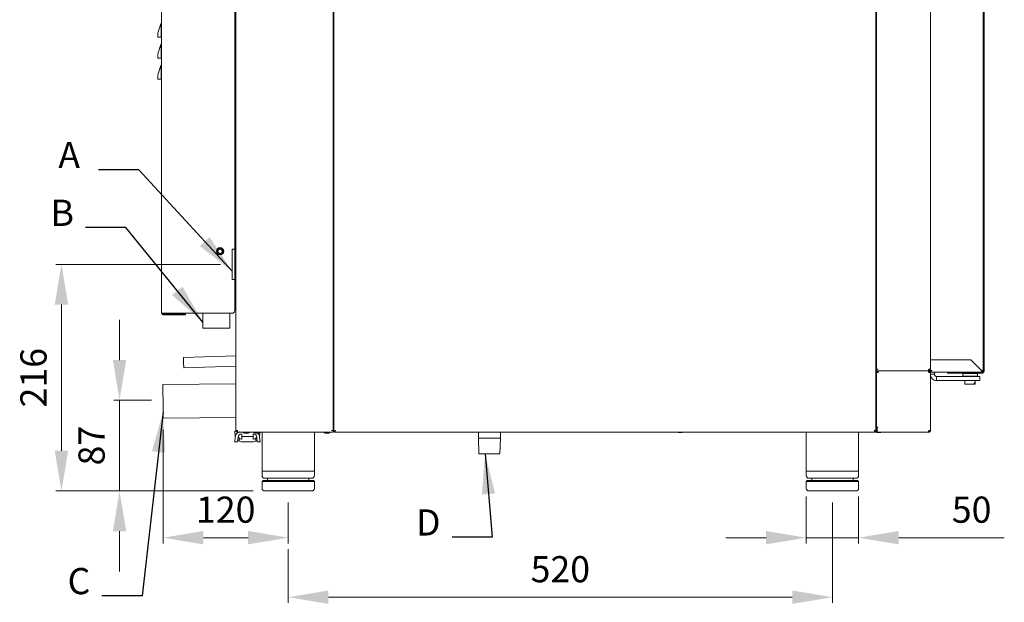
# Model space of a CAD drawing. Units: millimetres. Extents: x 1064 to 3375, y -64 to 2391.
# Drawn here: x 2395 to 3336, y 1020 to 1577 of the extents above; entities that cross this region are included whole.
import ezdxf

# ---------------------------------------------------------------- set-up
doc = ezdxf.new("R2010")
doc.units = ezdxf.units.MM
doc.header["$LTSCALE"] = 11
doc.header["$PDSIZE"] = -1
doc.styles.get("Standard").update_dxf_attribs({"font": 'romans.shx', "height": 25})
doc.styles.add('Stile quota', font='romans.shx', dxfattribs={"height": 25})
doc.dimstyles.new('ISO-25', dxfattribs={"dimtxt": 2.5, "dimasz": 2.5, "dimexe": 1.25, "dimexo": 0.625, "dimtad": 1, "dimtxsty": 'Standard', "dimcen": 2.5, "dimadec": 0, "dimazin": 0, "dimtfac": 1, "dimtmove": 0, "dimatfit": 3, "dimfxl": 1, "dimarcsym": 0})
doc.dimstyles.new('STILE quotatura ST', dxfattribs={"dimtxt": 250, "dimasz": 38.4, "dimexe": 5.5, "dimexo": 11, "dimgap": 11, "dimtad": 1, "dimdec": 0, "dimzin": 0, "dimtxsty": 'Stile quota', "dimcen": 2.5, "dimadec": 8, "dimazin": 0, "dimtfac": 1, "dimtdec": 0, "dimtmove": 0, "dimatfit": 3, "dimfxl": 100, "dimtzin": 0, "dimlwd": 9, "dimlwe": 9, "dimarcsym": 0})

# ---------------------------------------------------------------- blocks, each defined once
blk = doc.blocks.new('*D15')
at = {"color": 0, "lineweight": 9}
for p, q in [((3146.48, 1121.4), (3146.48, 1076.57)), ((3196.48, 1121.4), (3196.48, 1076.57)), ((3108.08, 1082.07), (3069.68, 1082.07)), ((3146.48, 1082.07), (3196.48, 1082.07)), ((3234.88, 1082.07), (3335.76, 1082.07))]:
    blk.add_line(p, q, dxfattribs=at)
at = {"color": 0}
for points in [[(3108.08, 1088.47), (3108.08, 1075.67), (3146.48, 1082.07)], [(3234.88, 1088.47), (3234.88, 1075.67), (3196.48, 1082.07)]]:
    blk.add_solid(points, dxfattribs=at)
at = {"layer": 'Defpoints', "color": 0}
for p in [(3146.48, 1132.4), (3196.48, 1132.4), (3196.48, 1082.07)]:
    blk.add_point(p, dxfattribs=at)
at = {"color": 0, "insert": (3304.52, 1105.57), "char_height": 25, "attachment_point": 5, "style": 'Stile quota'}
blk.add_mtext('50', dxfattribs=at)
blk = doc.blocks.new('*D16')
at = {"color": 0, "lineweight": 9}
for p, q in [((2531.92, 1185.35), (2531.92, 1076.57)), ((2651.48, 1115.65), (2651.48, 1076.57)), ((2613.08, 1082.07), (2570.32, 1082.07))]:
    blk.add_line(p, q, dxfattribs=at)
at = {"color": 0}
for points in [[(2570.32, 1088.47), (2570.32, 1075.67), (2531.92, 1082.07)], [(2613.08, 1088.47), (2613.08, 1075.67), (2651.48, 1082.07)]]:
    blk.add_solid(points, dxfattribs=at)
at = {"layer": 'Defpoints', "color": 0}
for p in [(2531.92, 1196.35), (2651.48, 1126.65), (2531.92, 1082.07)]:
    blk.add_point(p, dxfattribs=at)
at = {"color": 0, "insert": (2591.7, 1105.57), "char_height": 25, "attachment_point": 5, "style": 'Stile quota'}
blk.add_mtext('120', dxfattribs=at)
blk = doc.blocks.new('*D17')
at = {"color": 0, "lineweight": 9}
for p, q in [((3171.48, 1115.65), (3171.48, 1019.73)), ((2651.48, 1071.07), (2651.48, 1019.73)), ((2689.88, 1025.23), (3133.08, 1025.23))]:
    blk.add_line(p, q, dxfattribs=at)
at = {"color": 0}
for points in [[(2689.88, 1031.63), (2689.88, 1018.83), (2651.48, 1025.23)], [(3133.08, 1031.63), (3133.08, 1018.83), (3171.48, 1025.23)]]:
    blk.add_solid(points, dxfattribs=at)
at = {"layer": 'Defpoints', "color": 0}
for p in [(3171.48, 1126.65), (2651.48, 1082.07), (3171.48, 1025.23)]:
    blk.add_point(p, dxfattribs=at)
at = {"color": 0, "insert": (2911.48, 1048.73), "char_height": 25, "attachment_point": 5, "style": 'Stile quota'}
blk.add_mtext('520', dxfattribs=at)
blk = doc.blocks.new('*D18')
at = {"color": 0, "lineweight": 9}
for p, q in [((2490.22, 1251.69), (2490.22, 1290.09)), ((2520.8, 1213.29), (2484.72, 1213.29)), ((2490.22, 1126.65), (2490.22, 1213.29)), ((2617.98, 1126.65), (2484.72, 1126.65)), ((2490.22, 1088.25), (2490.22, 1049.85))]:
    blk.add_line(p, q, dxfattribs=at)
at = {"color": 0}
for points in [[(2483.82, 1251.69), (2496.62, 1251.69), (2490.22, 1213.29)], [(2483.82, 1088.25), (2496.62, 1088.25), (2490.22, 1126.65)]]:
    blk.add_solid(points, dxfattribs=at)
at = {"layer": 'Defpoints', "color": 0}
for p in [(2490.22, 1213.29), (2531.8, 1213.29), (2628.98, 1126.65)]:
    blk.add_point(p, dxfattribs=at)
at = {"color": 0, "insert": (2466.72, 1169.97), "char_height": 25, "attachment_point": 5, "rotation": 90, "style": 'Stile quota'}
blk.add_mtext('87', dxfattribs=at)
blk = doc.blocks.new('*D19')
at = {"color": 0, "lineweight": 9}
for p, q in [((2586.78, 1343), (2429.22, 1343)), ((2434.72, 1165.05), (2434.72, 1304.6)), ((2617.98, 1126.65), (2429.22, 1126.65))]:
    blk.add_line(p, q, dxfattribs=at)
at = {"color": 0}
for points in [[(2428.32, 1304.6), (2441.12, 1304.6), (2434.72, 1343)], [(2428.32, 1165.05), (2441.12, 1165.05), (2434.72, 1126.65)]]:
    blk.add_solid(points, dxfattribs=at)
at = {"layer": 'Defpoints', "color": 0}
for p in [(2434.72, 1343), (2597.78, 1343), (2628.98, 1126.65)]:
    blk.add_point(p, dxfattribs=at)
at = {"color": 0, "insert": (2411.22, 1234.83), "char_height": 25, "attachment_point": 5, "rotation": 90, "style": 'Stile quota'}
blk.add_mtext('216', dxfattribs=at)

msp = doc.modelspace()

# ---------------------------------------------------------------- linework, layer by layer
at = {"color": 7, "linetype": 'Continuous', "lineweight": 15}
for p, q in [((3315.68, 2204.15), (3315.68, 1241.75)), ((3316.38, 2203.05), (3316.38, 1240.65)), ((2601.48, 2194.95), (2601.48, 1184.45)), ((2694.48, 1184.45), (2694.48, 2194.95)), ((2694.88, 2194.95), (2694.88, 1183.66)), ((3213.08, 1183.66), (3213.08, 2194.95)), ((3213.48, 2194.95), (3213.48, 1242.95)), ((3265.08, 2194.95), (3265.08, 1242.95)), ((3265.08, 2193.95), (3265.08, 1251.95)), ((2530.48, 1296.35), (2530.48, 2154.75)), ((2600.28, 1357.65), (2600.28, 2110.55)), ((2527.18, 1565.03), (2529.79, 1572.86)), ((2529.79, 1572.86), (2530.01, 1573.5)), ((2530.01, 1573.5), (2530.48, 1573.5)), ((2526.78, 1560.68), (2526.78, 1562.57)), ((2530.06, 1567.7), (2530.06, 1560)), ((2526.78, 1560), (2526.78, 1560.68)), ((2530.06, 1560), (2526.78, 1560)), ((2527.18, 1545.03), (2529.79, 1552.86)), ((2529.79, 1552.86), (2530.01, 1553.5)), ((2530.01, 1553.5), (2530.48, 1553.5)), ((2530.06, 1560), (2530.48, 1560)), ((2530.06, 1547.7), (2530.06, 1540)), ((2526.78, 1540.68), (2526.78, 1542.57)), ((2526.78, 1540), (2526.78, 1540.68)), ((2530.06, 1540), (2526.78, 1540)), ((2530.06, 1540), (2530.48, 1540)), ((2527.18, 1525.03), (2529.79, 1532.86)), ((2529.79, 1532.86), (2530.01, 1533.5)), ((2530.01, 1533.5), (2530.48, 1533.5)), ((2530.06, 1527.7), (2530.06, 1520)), ((2526.78, 1520.68), (2526.78, 1522.57)), ((2526.78, 1520), (2526.78, 1520.68)), ((2530.06, 1520), (2526.78, 1520)), ((2530.06, 1520), (2530.48, 1520)), ((2600.28, 1357.65), (2597.78, 1357.65)), ((2597.78, 1356.75), (2597.78, 1357.65)), ((2597.78, 1354.18), (2597.78, 1356.75)), ((2600.28, 1356.75), (2600.28, 1357.65)), ((2600.28, 1354.18), (2600.28, 1356.75)), ((2597.78, 1349.5), (2597.78, 1354.18)), ((2597.78, 1336.5), (2597.78, 1349.5)), ((2600.28, 1349.5), (2600.28, 1354.18)), ((2600.28, 1336.5), (2600.28, 1349.5)), ((2597.78, 1328.5), (2597.78, 1336.5)), ((2601.48, 1343.65), (2600.28, 1343.65)), ((2600.28, 1329.58), (2600.28, 1336.5)), ((2597.78, 1328.5), (2600.28, 1328.5)), ((2601.48, 1334.15), (2600.28, 1334.15)), ((2600.28, 1329.58), (2600.28, 1324.65)), ((2600.28, 1324.65), (2600.28, 1320.65)), ((2600.28, 1298.85), (2600.28, 1320.65)), ((2601.48, 1320.65), (2600.28, 1320.65)), ((2600.68, 1303.65), (2600.28, 1303.65)), ((2601.48, 1302.15), (2600.28, 1302.15)), ((2600.68, 1303.65), (2601.48, 1303.65)), ((2694.48, 1305.85), (2694.88, 1305.85)), ((2694.48, 1303.65), (2694.88, 1303.65)), ((3213.08, 1305.95), (3213.48, 1305.95)), ((3213.08, 1303.65), (3213.28, 1303.65)), ((3213.28, 1305.95), (3213.28, 1304.46)), ((3213.28, 1303.65), (3213.28, 1301.15)), ((3213.28, 1303.65), (3213.48, 1303.65)), ((3213.48, 1302.15), (3213.28, 1302.15)), ((3213.28, 1186.15), (3213.28, 1301.15)), ((3213.28, 1300.65), (3213.48, 1300.65)), ((2530.48, 1296.35), (2532.08, 1296.35)), ((2532.08, 1296.35), (2597.78, 1296.35)), ((2532.08, 1295.55), (2532.08, 1294.75)), ((2532.08, 1295.55), (2550.78, 1295.55)), ((2532.08, 1294.75), (2550.78, 1294.75)), ((2550.78, 1295.55), (2553.28, 1295.55)), ((2553.28, 1294.75), (2550.78, 1294.75)), ((2553.28, 1295.55), (2553.28, 1294.75)), ((2569.78, 1296.35), (2569.78, 1282.15)), ((2595.78, 1282.15), (2595.78, 1296.35)), ((2595.78, 1282.15), (2569.78, 1282.15)), ((2601.48, 1255.86), (2551.32, 1254.1)), ((2551.49, 1249.11), (2551.32, 1254.1)), ((3266.68, 1251.95), (3265.08, 1251.95)), ((3265.08, 1251.95), (3265.08, 1241.75)), ((3265.08, 1251.95), (3266.68, 1251.95)), ((3266.58, 1251.95), (3266.58, 1251.95)), ((3266.68, 1251.95), (3303.88, 1251.95)), ((3303.88, 1251.95), (3266.68, 1251.95)), ((3269.08, 1251.95), (3269.08, 1251.95)), ((3276.68, 1251.95), (3276.68, 1251.95)), ((3314.08, 1241.75), (3303.88, 1251.95)), ((3303.88, 1251.95), (3314.08, 1241.75)), ((2551.67, 1244.11), (2551.49, 1249.11)), ((2551.67, 1244.11), (2601.48, 1245.85)), ((3213.28, 1243.65), (3213.48, 1243.65)), ((3213.48, 1242.95), (3215.08, 1242.95)), ((3213.48, 1241.35), (3213.48, 1242.95)), ((3265.08, 1242.95), (3263.48, 1242.95)), ((3263.48, 1241.35), (3263.48, 1242.15)), ((3306.68, 1249.15), (3306.68, 1249.15)), ((3213.48, 1241.35), (3263.41, 1241.35)), ((3213.48, 1240.55), (3213.48, 1239.75)), ((3214.28, 1240.55), (3213.48, 1240.55)), ((3213.48, 1239.75), (3213.48, 1187.55)), ((3215.08, 1239.75), (3213.48, 1239.75)), ((3214.28, 1239.75), (3214.28, 1240.55)), ((3214.29, 1241.35), (3214.29, 1240.55)), ((3215.08, 1241.35), (3214.29, 1241.35)), ((3215.08, 1240.55), (3214.29, 1240.55)), ((3263.41, 1241.35), (3215.08, 1241.35)), ((3215.08, 1239.75), (3215.08, 1241.35)), ((3263.48, 1241.35), (3263.41, 1241.35)), ((3264.16, 1240.15), (3263.47, 1240.15)), ((3263.48, 1241.35), (3263.48, 1240.55)), ((3263.48, 1239.75), (3265.08, 1239.75)), ((3265.88, 1240.95), (3264.51, 1240.95)), ((3265.88, 1240.15), (3265, 1240.15)), ((3265.88, 1241.75), (3265.08, 1241.75)), ((3265.08, 1240.95), (3265.08, 1241.75)), ((3265.08, 1239.73), (3265.08, 1240.15)), ((3265.08, 1239.75), (3265.08, 1184.35)), ((3269.08, 1238.05), (3265.08, 1238.05)), ((3265.88, 1240.15), (3265.88, 1241.75)), ((3265.88, 1241.75), (3266.68, 1241.75)), ((3314.08, 1240.15), (3265.88, 1240.15)), ((3269.08, 1240.15), (3269.08, 1238.82)), ((3269.08, 1238.82), (3269.08, 1238.05)), ((3271.08, 1232.05), (3271.08, 1236.05)), ((3271.08, 1236.05), (3309.22, 1236.05)), ((3281.58, 1239.05), (3281.58, 1240.15)), ((3314.78, 1239.05), (3281.58, 1239.05)), ((3296.28, 1239.05), (3296.08, 1238.85)), ((3296.08, 1238.85), (3296.08, 1236.25)), ((3308.94, 1238.85), (3296.08, 1238.85)), ((3296.08, 1236.25), (3296.28, 1236.05)), ((3296.08, 1236.25), (3310.08, 1236.25)), ((3310.08, 1238.85), (3308.94, 1238.85)), ((3309.22, 1236.05), (3312.28, 1236.05)), ((3310.08, 1238.85), (3309.88, 1239.05)), ((3309.88, 1236.05), (3310.08, 1236.25)), ((3310.08, 1236.25), (3310.08, 1238.85)), ((3312.28, 1236.05), (3312.28, 1232.05)), ((3314.08, 1241.35), (3314.41, 1241.02)), ((3314.41, 1241.02), (3314.08, 1241.35)), ((3314.08, 1240.95), (3314.08, 1240.15)), ((3314.78, 1239.85), (3314.78, 1239.05)), ((3314.88, 1241.75), (3315.68, 1241.75)), ((3315.58, 1240.65), (3316.38, 1240.65)), ((2601.48, 1228.86), (2531.69, 1228.35)), ((2531.69, 1228.35), (2531.69, 1228.35)), ((3213.28, 1229.78), (3213.48, 1229.6)), ((3213.48, 1223.7), (3213.28, 1223.53)), ((3271.08, 1232.05), (3309.22, 1232.05)), ((3298.13, 1232.05), (3298.13, 1228.75)), ((3298.13, 1228.75), (3298.33, 1228.55)), ((3298.13, 1228.75), (3306.87, 1228.75)), ((3306.7, 1228.55), (3298.33, 1228.55)), ((3306.87, 1228.75), (3306.7, 1228.55)), ((3306.7, 1228.55), (3307.36, 1228.55)), ((3306.87, 1230.05), (3307.53, 1230.05)), ((3306.87, 1228.75), (3306.87, 1230.05)), ((3307.36, 1228.55), (3307.53, 1228.75)), ((3307.83, 1228.55), (3307.36, 1228.55)), ((3307.53, 1230.05), (3307.53, 1228.75)), ((3307.53, 1228.75), (3308.03, 1228.75)), ((3307.83, 1228.55), (3308.03, 1228.75)), ((3308.03, 1228.75), (3308.03, 1232.05)), ((3312.28, 1232.05), (3309.22, 1232.05)), ((2531.92, 1196.35), (2601.48, 1196.86)), ((3213.28, 1203.78), (3213.48, 1203.6)), ((3213.48, 1197.7), (3213.28, 1197.53)), ((3214.28, 1186.65), (3213.28, 1186.65)), ((3213.28, 1186.15), (3213.28, 1183.65)), ((3214.28, 1187.55), (3213.48, 1187.55)), ((3214.28, 1187.55), (3214.28, 1184.35)), ((3214.28, 1187.55), (3215.08, 1187.55)), ((2600.48, 1183.65), (2601.73, 1183.65)), ((2600.88, 1179.13), (2600.48, 1183.65)), ((2600.88, 1178.18), (2600.48, 1173.65)), ((2600.94, 1178.65), (2600.88, 1179.13)), ((2601.48, 1184.45), (2603.08, 1184.45)), ((2603.08, 1182.85), (2603.08, 1183.65)), ((2603.08, 1182.85), (2603.15, 1182.85)), ((2603.09, 1173.65), (2603.47, 1177.95)), ((2603.15, 1182.85), (2694.48, 1182.85)), ((2603.16, 1182.85), (2603.2, 1182.41)), ((2604.48, 1177.22), (2604.48, 1174.14)), ((2606.86, 1181.05), (2606.98, 1181.05)), ((2606.98, 1176.25), (2606.86, 1176.25)), ((2606.98, 1181.05), (2606.98, 1178.65)), ((2606.98, 1178.65), (2617.98, 1178.65)), ((2606.98, 1178.65), (2606.98, 1176.25)), ((2610.83, 1181.86), (2609.45, 1181.86)), ((2613.12, 1181.86), (2610.83, 1181.86)), ((2617.98, 1181.05), (2618.11, 1181.05)), ((2617.98, 1178.65), (2617.98, 1181.05)), ((2617.98, 1176.25), (2617.98, 1178.65)), ((2618.11, 1176.25), (2617.98, 1176.25)), ((2621.03, 1181.86), (2619.65, 1181.86)), ((2620.48, 1174.14), (2620.48, 1177.22)), ((2623.32, 1181.86), (2621.03, 1181.86)), ((2621.5, 1177.95), (2621.87, 1173.65)), ((2624.09, 1179.13), (2624.03, 1178.65)), ((2624.37, 1182.4), (2624.09, 1179.13)), ((2624.48, 1173.65), (2624.09, 1178.18)), ((2626.48, 1182.85), (2626.48, 1145.65)), ((2676.48, 1145.65), (2676.48, 1182.85)), ((2688.03, 1181.86), (2686.65, 1181.86)), ((2690.32, 1181.86), (2688.03, 1181.86)), ((2694.48, 1184.45), (2692.88, 1184.45)), ((2694.48, 1184.45), (2694.48, 1182.85)), ((2694.48, 1183.65), (2694.71, 1183.65)), ((2695.69, 1183.06), (2694.48, 1183.06)), ((2694.88, 1183.66), (2695.68, 1183.66)), ((2695.69, 1183.65), (2695.69, 1182.85)), ((2695.69, 1182.85), (3212.28, 1182.85)), ((2833.18, 1182.85), (2833.18, 1177.15)), ((2833.18, 1177.15), (2833.63, 1162.15)), ((2834.4, 1177.15), (2833.18, 1177.15)), ((2854.18, 1177.15), (2834.4, 1177.15)), ((2853.74, 1162.15), (2854.18, 1177.15)), ((2854.18, 1177.15), (2854.18, 1182.85)), ((3027.32, 1182.66), (3023.95, 1182.66)), ((3027.62, 1182.66), (3027.32, 1182.66)), ((3146.48, 1182.85), (3146.48, 1145.65)), ((3196.48, 1145.65), (3196.48, 1182.85)), ((3213.08, 1183.66), (3212.28, 1183.66)), ((3212.28, 1182.85), (3212.28, 1183.65)), ((3213.26, 1183.65), (3213.28, 1183.65)), ((3213.28, 1185.15), (3214.28, 1185.15)), ((3213.28, 1183.65), (3214.28, 1183.65)), ((3217.32, 1182.66), (3213.95, 1182.66)), ((3214.28, 1182.75), (3214.28, 1184.35)), ((3214.28, 1182.75), (3263.41, 1182.75)), ((3217.62, 1182.66), (3217.32, 1182.66)), ((3263.41, 1182.75), (3263.48, 1182.75)), ((3265.08, 1184.35), (3263.48, 1184.35)), ((3263.48, 1182.75), (3263.48, 1183.55)), ((2600.48, 1173.65), (2603.09, 1173.65)), ((2606.86, 1173.65), (2618.11, 1173.65)), ((2621.87, 1173.65), (2624.48, 1173.65)), ((2834.8, 1162.15), (2833.63, 1162.15)), ((2853.74, 1162.15), (2834.8, 1162.15)), ((2626.48, 1145.65), (2626.48, 1141.35)), ((2626.48, 1145.65), (2676.48, 1145.65)), ((2673.98, 1138.85), (2628.98, 1138.85)), ((2631.68, 1138.85), (2631.68, 1136.65)), ((2671.28, 1136.65), (2671.28, 1138.85)), ((2676.48, 1141.35), (2676.48, 1145.65)), ((3146.48, 1145.65), (3146.48, 1141.35)), ((3146.48, 1145.65), (3196.48, 1145.65)), ((3193.98, 1138.85), (3148.98, 1138.85)), ((3151.68, 1138.85), (3151.68, 1136.65)), ((3191.28, 1136.65), (3191.28, 1138.85)), ((3196.48, 1141.35), (3196.48, 1145.65)), ((2627.48, 1136.65), (2626.48, 1135.65)), ((2626.48, 1135.65), (2626.48, 1129.15)), ((2626.48, 1135.65), (2676.48, 1135.65)), ((2627.48, 1136.65), (2675.48, 1136.65)), ((2676.48, 1135.65), (2675.48, 1136.65)), ((2676.48, 1129.15), (2676.48, 1135.65)), ((3147.48, 1136.65), (3146.48, 1135.65)), ((3146.48, 1135.65), (3146.48, 1129.15)), ((3146.48, 1135.65), (3196.48, 1135.65)), ((3147.48, 1136.65), (3195.48, 1136.65)), ((3196.48, 1135.65), (3195.48, 1136.65)), ((3196.48, 1129.15), (3196.48, 1135.65)), ((2628.98, 1126.65), (2673.98, 1126.65)), ((3148.98, 1126.65), (3193.98, 1126.65))]:
    msp.add_line(p, q, dxfattribs=at)
at = {"color": 7, "linetype": 'Continuous', "lineweight": 15, "flags": 128}
for points in [[(2531.92, 1196.35), (2531.92, 1196.49), (2531.92, 1196.99), (2531.91, 1197.83), (2531.9, 1198.99), (2531.89, 1200.45), (2531.88, 1202.18), (2531.87, 1204.13), (2531.85, 1206.27), (2531.83, 1208.54), (2531.82, 1210.9), (2531.8, 1213.29), (2531.78, 1215.66), (2531.76, 1217.96), (2531.75, 1220.13), (2531.73, 1222.13), (2531.72, 1223.9), (2531.71, 1225.43), (2531.7, 1226.65), (2531.69, 1227.56), (2531.69, 1228.13), (2531.69, 1228.35)], [(2604.48, 1174.14), (2603.77, 1174.51), (2603.2, 1174.89)], [(2621.77, 1174.89), (2621.2, 1174.51), (2620.48, 1174.14)]]:
    msp.add_lwpolyline(points, dxfattribs=at)
at = {"color": 7, "linetype": 'Continuous', "lineweight": 15}
for radius in [3.5, 2.85, 2.1]:
    msp.add_circle((2586.28, 1355.55), radius, dxfattribs=at)
for centre, radius, start, end in [((2534.58, 1562.57), 7.8, 161.56505, 180), ((2534.58, 1542.57), 7.8, 161.56505, 180), ((2534.58, 1522.57), 7.8, 161.56505, 180), ((2597.78, 1298.85), 2.5, 270, 0), ((3213.95, 1303.34), 1.3, 110.84048, 131.56426), ((2532.08, 1296.35), 1.6, 180, 270), ((2532.08, 1296.35), 0.8, 180, 270), ((3314.08, 1241.75), 1.6, 270, 0), ((3314.08, 1241.75), 0.8, 270, 0), ((3314.78, 1240.65), 1.6, 270, 0), ((3314.78, 1240.65), 0.8, 270, 0), ((3214.5, 1187.18), 0.7, 147.57033, 228.54279), ((2606.86, 1177.65), 6, 119.92643, 175), ((2606.86, 1177.65), 3.4, 90, 175), ((2606.86, 1179.65), 3.4, 197.10464, 225.74092), ((2606.86, 1179.65), 3.4, 225.74092, 270), ((2609.45, 1183.16), 1.3, 193.79576, 270), ((2613.12, 1183.16), 1.3, 270, 346.20424), ((2618.11, 1177.65), 3.4, 5, 90), ((2618.11, 1179.65), 3.4, 270, 314.25908), ((2619.65, 1183.16), 1.3, 193.79576, 270), ((2618.11, 1179.65), 3.4, 314.25908, 342.89537), ((2618.11, 1177.65), 6, 5, 44.56087), ((2623.32, 1183.16), 1.3, 270, 346.20424), ((2686.65, 1183.16), 1.3, 193.79576, 270), ((2690.32, 1183.16), 1.3, 270, 346.20424), ((3023.95, 1183.96), 1.3, 238.6325, 270), ((3027.62, 1183.96), 1.3, 270, 301.3675), ((3213.95, 1183.96), 1.3, 193.79576, 270), ((3217.62, 1183.96), 1.3, 270, 291.44496), ((2606.86, 1179.65), 6, 246.70415, 270), ((2618.11, 1179.65), 6, 270, 293.29585), ((2628.98, 1141.35), 2.5, 180, 270), ((2673.98, 1141.35), 2.5, 270, 0), ((3148.98, 1141.35), 2.5, 180, 270), ((3193.98, 1141.35), 2.5, 270, 0), ((2628.98, 1129.15), 2.5, 180, 270), ((2673.98, 1129.15), 2.5, 270, 0), ((3148.98, 1129.15), 2.5, 180, 270), ((3193.98, 1129.15), 2.5, 270, 0)]:
    msp.add_arc(centre, radius, start, end, dxfattribs=at)
for centre in [(2527.57, 1567.7), (2527.57, 1547.7), (2527.57, 1527.7)]:
    msp.add_ellipse(centre, major_axis=(0, 5.8), ratio=0.428571, start_param=4.712389, end_param=5.105367, dxfattribs=at)
for points, knots in [([(2529.79, 1572.86), (2529.73, 1572.55), (2529.6, 1571.92), (2529.72, 1570.79), (2529.84, 1570.09), (2529.87, 1569.92)], [0, 0, 0, 0, 0.432339, 0.864575, 1, 1, 1, 1]), ([(2529.79, 1552.86), (2529.73, 1552.55), (2529.6, 1551.92), (2529.72, 1550.79), (2529.84, 1550.09), (2529.87, 1549.92)], [0, 0, 0, 0, 0.432339, 0.864575, 1, 1, 1, 1]), ([(2529.79, 1532.86), (2529.73, 1532.55), (2529.6, 1531.92), (2529.72, 1530.79), (2529.84, 1530.09), (2529.87, 1529.92)], [0, 0, 0, 0, 0.432339, 0.864575, 1, 1, 1, 1]), ([(3314.78, 1240.33), (3314.78, 1240.23), (3314.78, 1239.93), (3314.78, 1239.5), (3314.78, 1239.13), (3314.78, 1239.08), (3314.78, 1239.05)], [0, 0, 0, 0, 0.136618, 0.424412, 0.712206, 1, 1, 1, 1]), ([(3316.38, 1240.65), (3316.36, 1240.65), (3316.31, 1240.65), (3315.94, 1240.65), (3315.55, 1240.65), (3315.29, 1240.65), (3315.24, 1240.65)], [0, 0, 0, 0, 0.307514, 0.615029, 0.922543, 1, 1, 1, 1]), ([(2694.88, 1183.66), (2694.91, 1183.69), (2694.95, 1183.77), (2695.3, 1183.95), (2695.84, 1184.17), (2696.26, 1184.36), (2696.48, 1184.45)], [0, 0, 0, 0, 0.229646, 0.472118, 0.728576, 1, 1, 1, 1]), ([(2695.68, 1183.66), (2695.7, 1183.69), (2695.72, 1183.77), (2695.9, 1183.95), (2696.17, 1184.18), (2696.38, 1184.36), (2696.48, 1184.45)], [0, 0, 0, 0, 0.214231, 0.450399, 0.711566, 1, 1, 1, 1]), ([(2696.48, 1184.45), (2696.42, 1184.26), (2696.3, 1183.89), (2696.12, 1183.39), (2695.95, 1183.03), (2695.8, 1182.87), (2695.71, 1182.86), (2695.69, 1182.85)], [0, 0, 0, 0, 0.225268, 0.450576, 0.675884, 0.901191, 1, 1, 1, 1]), ([(2696.48, 1184.45), (2696.41, 1184.34), (2696.27, 1184.12), (2696.06, 1183.85), (2695.87, 1183.68), (2695.74, 1183.66), (2695.69, 1183.65)], [0, 0, 0, 0, 0.274583, 0.529293, 0.783949, 1, 1, 1, 1]), ([(3212.28, 1182.85), (3212.22, 1182.87), (3212.1, 1182.91), (3211.92, 1183.21), (3211.74, 1183.66), (3211.6, 1184.1), (3211.51, 1184.37), (3211.48, 1184.45)], [0, 0, 0, 0, 0.225268, 0.450575, 0.675883, 0.901191, 1, 1, 1, 1]), ([(3212.28, 1183.65), (3212.21, 1183.67), (3212.07, 1183.7), (3211.86, 1183.9), (3211.67, 1184.17), (3211.54, 1184.36), (3211.48, 1184.45)], [0, 0, 0, 0, 0.2745832, 0.5292932, 0.783949, 1, 1, 1, 1]), ([(3211.48, 1184.45), (3211.71, 1184.36), (3212.13, 1184.17), (3212.67, 1183.95), (3213.02, 1183.77), (3213.06, 1183.69), (3213.08, 1183.66)], [0, 0, 0, 0, 0.27285, 0.529773, 0.77176, 1, 1, 1, 1]), ([(3211.48, 1184.45), (3211.59, 1184.36), (3211.8, 1184.18), (3212.07, 1183.95), (3212.25, 1183.77), (3212.27, 1183.69), (3212.28, 1183.66)], [0, 0, 0, 0, 0.29001, 0.551675, 0.78729, 1, 1, 1, 1])]:
    msp.add_open_spline(points, degree=3, knots=knots, dxfattribs=at)
for points in [[(3263.48, 1242.95), (3263.48, 1242.74), (3263.47, 1242.32), (3263.45, 1241.8), (3263.43, 1241.43), (3263.42, 1241.38), (3263.41, 1241.35)], [(3263.48, 1241.35), (3263.69, 1241.38), (3264.11, 1241.43), (3264.64, 1241.8), (3265.01, 1242.32), (3265.06, 1242.74), (3265.08, 1242.95)], [(3263.48, 1242.15), (3263.59, 1242.17), (3263.8, 1242.19), (3264.06, 1242.37), (3264.25, 1242.64), (3264.27, 1242.85), (3264.28, 1242.95)], [(3263.41, 1241.35), (3263.42, 1241.33), (3263.43, 1241.28), (3263.45, 1240.91), (3263.47, 1240.38), (3263.48, 1239.96), (3263.48, 1239.75)], [(3265.08, 1239.75), (3265.06, 1239.96), (3265.01, 1240.38), (3264.64, 1240.91), (3264.11, 1241.28), (3263.69, 1241.33), (3263.48, 1241.35)], [(3264.28, 1239.75), (3264.27, 1239.86), (3264.25, 1240.07), (3264.06, 1240.33), (3263.8, 1240.52), (3263.59, 1240.54), (3263.48, 1240.55)], [(3265.08, 1238.05), (3265.17, 1237.27), (3265.35, 1235.69), (3266.74, 1233.71), (3268.73, 1232.32), (3270.3, 1232.14), (3271.08, 1232.05)], [(3269.08, 1238.05), (3269.11, 1237.79), (3269.17, 1237.27), (3269.64, 1236.61), (3270.3, 1236.14), (3270.82, 1236.08), (3271.08, 1236.05)], [(3314.08, 1241.75), (3314.08, 1241.54), (3314.08, 1241.12), (3314.08, 1240.6), (3314.08, 1240.23), (3314.08, 1240.18), (3314.08, 1240.15)], [(3315.68, 1241.75), (3315.66, 1241.75), (3315.61, 1241.75), (3315.24, 1241.75), (3314.71, 1241.75), (3314.29, 1241.75), (3314.08, 1241.75)], [(2601.48, 1184.45), (2601.51, 1184.24), (2601.56, 1183.82), (2601.93, 1183.3), (2602.46, 1182.93), (2602.87, 1182.88), (2603.08, 1182.85)], [(2602.28, 1184.45), (2602.3, 1184.35), (2602.32, 1184.14), (2602.51, 1183.87), (2602.77, 1183.69), (2602.98, 1183.67), (2603.08, 1183.65)], [(2603.15, 1182.85), (2603.15, 1182.88), (2603.14, 1182.93), (2603.12, 1183.3), (2603.1, 1183.82), (2603.09, 1184.24), (2603.08, 1184.45)], [(3263.48, 1184.35), (3263.48, 1184.14), (3263.47, 1183.72), (3263.45, 1183.2), (3263.43, 1182.83), (3263.42, 1182.78), (3263.41, 1182.75)], [(3263.48, 1182.75), (3263.69, 1182.78), (3264.11, 1182.83), (3264.64, 1183.2), (3265.01, 1183.72), (3265.06, 1184.14), (3265.08, 1184.35)], [(3263.48, 1183.55), (3263.59, 1183.57), (3263.8, 1183.59), (3264.06, 1183.77), (3264.25, 1184.04), (3264.27, 1184.25), (3264.28, 1184.35)]]:
    msp.add_open_spline(points, degree=3, dxfattribs=at)

# ---------------------------------------------------------------- texts
at = {"char_height": 25}
for s, insert, attachment_point in [('A', (2431.74, 1427.14), 7), ('B', (2446.71, 1372), 9), ('D', (2796.98, 1076.31), 9), ('C', (2462.33, 1020.3), 9)]:
    msp.add_mtext(s, dxfattribs=dict(at, insert=insert, attachment_point=attachment_point))

# ---------------------------------------------------------------- dimensions: what is measured, and where the dimension line sits
for base, p2, picture, middle in [((2434.72, 1343), (2597.78, 1343), '*D19', (2411.22, 1234.83)), ((2490.22, 1213.29), (2531.8, 1213.29), '*D18', (2466.72, 1169.97))]:
    dim = msp.add_linear_dim(base=base, p1=(2628.98, 1126.65), p2=p2, angle=90, dimstyle='STILE quotatura ST')
    dim.commit()
    dim.dimension.update_dxf_attribs({"geometry": picture, "text_midpoint": middle})
for base, p1, p2, picture, middle in [((2531.92, 1082.07), (2651.48, 1126.65), (2531.92, 1196.35), '*D16', (2591.7, 1105.57)), ((3196.48, 1082.07), (3146.48, 1132.4), (3196.48, 1132.4), '*D15', (3304.52, 1105.57))]:
    dim = msp.add_linear_dim(base=base, p1=p1, p2=p2, dimstyle='STILE quotatura ST')
    dim.commit()
    dim.dimension.update_dxf_attribs({"geometry": picture, "text_midpoint": middle})
dim = msp.add_linear_dim(base=(3171.48, 1025.23), p1=(2651.48, 1082.07), p2=(3171.48, 1126.65), dimstyle='STILE quotatura ST')
dim.commit()
dim.dimension.update_dxf_attribs({"geometry": '*D17', "text_midpoint": (2911.48, 1025.23), "dimtype": 160})

# ---------------------------------------------------------------- leaders
at = {"annotation_type": 0, "has_hookline": 1, "hookline_direction": 1}
for points, text_width in [([(2597.78, 1336.5), (2508.54, 1433.39), (2470.04, 1433.39)], 19.05), ([(2569.78, 1287.92), (2496.21, 1378.25), (2457.71, 1378.25)], 16.67), ([(2531.88, 1202.18), (2511.83, 1026.55), (2473.33, 1026.55)], 17.86), ([(2839.49, 1162.15), (2846.48, 1082.56), (2807.98, 1082.56)], 16.67)]:
    msp.add_leader(points, dimstyle='ISO-25', override={"dimtxt": 27.5, "dimasz": 38.5, "dimexe": 5.5, "dimexo": 11, "dimgap": 11, "dimtad": 0, "dimtih": 1, "dimtoh": 1, "dimdec": 8, "dimzin": 0, "dimadec": 8, "dimtdec": 8, "dimtzin": 0}, dxfattribs=dict(at, text_width=text_width))

doc.saveas('drawing.dxf')
